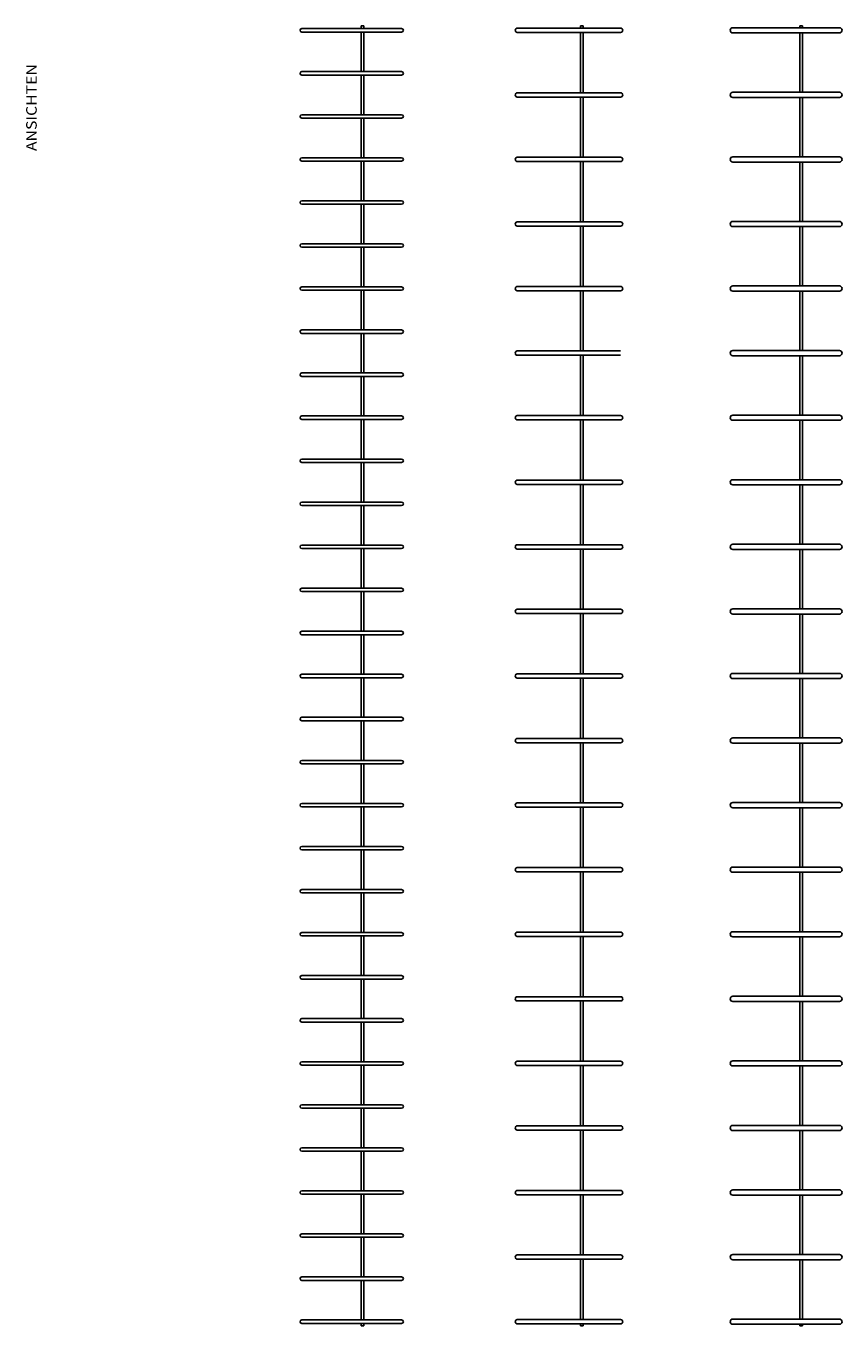
# Model space of a CAD drawing. Units: metres. Extents: x 64.8 to 69.8, y 0.3 to 13.5.
# Drawn here: x 64.8 to 66.7, y 0.5 to 3.5 of the extents above; entities that cross this region are included whole.
import ezdxf

# ---------------------------------------------------------------- set-up
doc = ezdxf.new("R2010")
doc.units = ezdxf.units.M
doc.linetypes.add('AUSGEZOGEN', pattern=[0])
doc.layers.add('25', color=7, linetype='AUSGEZOGEN')
doc.styles.add('TXT', font='TXT_____.TTF')

msp = doc.modelspace()

# ---------------------------------------------------------------- linework, layer by layer
at = {"transparency": 33554687}
for p, q in [((65.4016, 3.5033), (65.4016, 3.5033)), ((65.4056, 3.5073), (65.6376, 3.5073)), ((65.5436, 3.5133), (65.5496, 3.5133)), ((65.5436, 3.5133), (65.5436, 3.5073)), ((65.5496, 3.5133), (65.5496, 3.5073)), ((65.6416, 3.5033), (65.6416, 3.5033)), ((65.9016, 3.5033), (65.9016, 3.5033)), ((66.1466, 3.5083), (65.9066, 3.5083)), ((66.0536, 3.5133), (66.0596, 3.5133)), ((66.0536, 3.5133), (66.0536, 3.5083)), ((66.0596, 3.5133), (66.0596, 3.5083)), ((66.4016, 3.5033), (66.4016, 3.5033)), ((66.6556, 3.5093), (66.4076, 3.5093)), ((66.5636, 3.5133), (66.5636, 3.5093)), ((66.5636, 3.5133), (66.5696, 3.5133)), ((66.5696, 3.5133), (66.5696, 3.5093)), ((66.6616, 3.5033), (66.6616, 3.5033)), ((65.4056, 3.4993), (65.6376, 3.4993)), ((65.5436, 3.4993), (65.5436, 3.4073)), ((65.5496, 3.4993), (65.5496, 3.4073)), ((65.9066, 3.4983), (66.1466, 3.4983)), ((66.0536, 3.4983), (66.0536, 3.3583)), ((66.0596, 3.4983), (66.0596, 3.3583)), ((66.6556, 3.4973), (66.4076, 3.4973)), ((66.5636, 3.4973), (66.5636, 3.3593)), ((66.5696, 3.4973), (66.5696, 3.3593)), ((65.4016, 3.4033), (65.4016, 3.4033)), ((65.4056, 3.4073), (65.6376, 3.4073)), ((65.4056, 3.3993), (65.6376, 3.3993)), ((65.5436, 3.3993), (65.5436, 3.3073)), ((65.5496, 3.3993), (65.5496, 3.3073)), ((65.6416, 3.4033), (65.6416, 3.4033)), ((65.9016, 3.3533), (65.9016, 3.3533)), ((66.1466, 3.3583), (65.9066, 3.3583)), ((66.4016, 3.3533), (66.4016, 3.3533)), ((66.6556, 3.3593), (66.4076, 3.3593)), ((66.5636, 3.3635), (66.5636, 3.3593)), ((66.5696, 3.3635), (66.5696, 3.3593)), ((66.6616, 3.3533), (66.6616, 3.3533)), ((65.9066, 3.3483), (66.1466, 3.3483)), ((66.0536, 3.3483), (66.0536, 3.2083)), ((66.0596, 3.3483), (66.0596, 3.2083)), ((66.6556, 3.3473), (66.4076, 3.3473)), ((66.5636, 3.3473), (66.5636, 3.2093)), ((66.5696, 3.3473), (66.5696, 3.2093)), ((65.4016, 3.3033), (65.4016, 3.3033)), ((65.4056, 3.3073), (65.6376, 3.3073)), ((65.4056, 3.2993), (65.6376, 3.2993)), ((65.5436, 3.2993), (65.5436, 3.2073)), ((65.5496, 3.2993), (65.5496, 3.2073)), ((65.6416, 3.3033), (65.6416, 3.3033)), ((65.4016, 3.2033), (65.4016, 3.2033)), ((65.4056, 3.2073), (65.6376, 3.2073)), ((65.6416, 3.2033), (65.6416, 3.2033)), ((65.9016, 3.2033), (65.9016, 3.2033)), ((66.1466, 3.2083), (65.9066, 3.2083)), ((66.4016, 3.2033), (66.4016, 3.2033)), ((66.6556, 3.2093), (66.4076, 3.2093)), ((66.5636, 3.2135), (66.5636, 3.2093)), ((66.5696, 3.2135), (66.5696, 3.2093)), ((66.6616, 3.2033), (66.6616, 3.2033)), ((65.4056, 3.1993), (65.6376, 3.1993)), ((65.5436, 3.1993), (65.5436, 3.1073)), ((65.5496, 3.1993), (65.5496, 3.1073)), ((65.9066, 3.1983), (66.1466, 3.1983)), ((66.0536, 3.1983), (66.0536, 3.0583)), ((66.0596, 3.1983), (66.0596, 3.0583)), ((66.6556, 3.1973), (66.4076, 3.1973)), ((66.5636, 3.1973), (66.5636, 3.0593)), ((66.5696, 3.1973), (66.5696, 3.0593)), ((65.4016, 3.1033), (65.4016, 3.1033)), ((65.4056, 3.1073), (65.6376, 3.1073)), ((65.4056, 3.0993), (65.6376, 3.0993)), ((65.5436, 3.0993), (65.5436, 3.0073)), ((65.5496, 3.0993), (65.5496, 3.0073)), ((65.6416, 3.1033), (65.6416, 3.1033)), ((65.9016, 3.0533), (65.9016, 3.0533)), ((66.1466, 3.0583), (65.9066, 3.0583)), ((66.4016, 3.0533), (66.4016, 3.0533)), ((66.6556, 3.0593), (66.4076, 3.0593)), ((66.5636, 3.0635), (66.5636, 3.0593)), ((66.5696, 3.0635), (66.5696, 3.0593)), ((66.6616, 3.0533), (66.6616, 3.0533)), ((65.9066, 3.0483), (66.1466, 3.0483)), ((66.0536, 3.0483), (66.0536, 2.9083)), ((66.0596, 3.0483), (66.0596, 2.9083)), ((66.6556, 3.0473), (66.4076, 3.0473)), ((66.5636, 3.0473), (66.5636, 2.9093)), ((66.5696, 3.0473), (66.5696, 2.9093)), ((65.4016, 3.0033), (65.4016, 3.0033)), ((65.4056, 3.0073), (65.6376, 3.0073)), ((65.4056, 2.9993), (65.6376, 2.9993)), ((65.5436, 2.9993), (65.5436, 2.9073)), ((65.5496, 2.9993), (65.5496, 2.9073)), ((65.6416, 3.0033), (65.6416, 3.0033)), ((65.4016, 2.9033), (65.4016, 2.9033)), ((65.4056, 2.9073), (65.6376, 2.9073)), ((65.4056, 2.8993), (65.6376, 2.8993)), ((65.5436, 2.8993), (65.5436, 2.8073)), ((65.5496, 2.8993), (65.5496, 2.8073)), ((65.6416, 2.9033), (65.6416, 2.9033)), ((65.9016, 2.9033), (65.9016, 2.9033)), ((66.1466, 2.9083), (65.9066, 2.9083)), ((66.4016, 2.9033), (66.4016, 2.9033)), ((66.6556, 2.9093), (66.4076, 2.9093)), ((66.5636, 2.9135), (66.5636, 2.9093)), ((66.5696, 2.9135), (66.5696, 2.9093)), ((66.6616, 2.9033), (66.6616, 2.9033)), ((65.9066, 2.8983), (66.1466, 2.8983)), ((66.0536, 2.8983), (66.0536, 2.7583)), ((66.0596, 2.8983), (66.0596, 2.7583)), ((66.6556, 2.8973), (66.4076, 2.8973)), ((66.5636, 2.8973), (66.5636, 2.7593)), ((66.5696, 2.8973), (66.5696, 2.7593)), ((65.4016, 2.8033), (65.4016, 2.8033)), ((65.4056, 2.8073), (65.6376, 2.8073)), ((65.4056, 2.7993), (65.6376, 2.7993)), ((65.5436, 2.7993), (65.5436, 2.7073)), ((65.5496, 2.7993), (65.5496, 2.7073)), ((65.6416, 2.8033), (65.6416, 2.8033)), ((65.9016, 2.7533), (65.9016, 2.7533)), ((66.1466, 2.7583), (65.9066, 2.7583)), ((65.9066, 2.7483), (66.1466, 2.7483)), ((66.0536, 2.7483), (66.0536, 2.6083)), ((66.0596, 2.7483), (66.0596, 2.6083)), ((66.4016, 2.7533), (66.4016, 2.7533)), ((66.6556, 2.7593), (66.4076, 2.7593)), ((66.5636, 2.7635), (66.5636, 2.7593)), ((66.5696, 2.7635), (66.5696, 2.7593)), ((66.6616, 2.7533), (66.6616, 2.7533)), ((66.6556, 2.7473), (66.4076, 2.7473)), ((66.5636, 2.7473), (66.5636, 2.6093)), ((66.5696, 2.7473), (66.5696, 2.6093)), ((65.4016, 2.7033), (65.4016, 2.7033)), ((65.4056, 2.7073), (65.6376, 2.7073)), ((65.4056, 2.6993), (65.6376, 2.6993)), ((65.5436, 2.6993), (65.5436, 2.6073)), ((65.5496, 2.6993), (65.5496, 2.6073)), ((65.6416, 2.7033), (65.6416, 2.7033)), ((65.4016, 2.6033), (65.4016, 2.6033)), ((65.4056, 2.6073), (65.6376, 2.6073)), ((65.4056, 2.5993), (65.6376, 2.5993)), ((65.5436, 2.5993), (65.5436, 2.5073)), ((65.5496, 2.5993), (65.5496, 2.5073)), ((65.6416, 2.6033), (65.6416, 2.6033)), ((65.9016, 2.6033), (65.9016, 2.6033)), ((66.1466, 2.6083), (65.9066, 2.6083)), ((65.9066, 2.5983), (66.1466, 2.5983)), ((66.0536, 2.5983), (66.0536, 2.4583)), ((66.0596, 2.5983), (66.0596, 2.4583)), ((66.4016, 2.6033), (66.4016, 2.6033)), ((66.6556, 2.6093), (66.4076, 2.6093)), ((66.6556, 2.5973), (66.4076, 2.5973)), ((66.5636, 2.6135), (66.5636, 2.6093)), ((66.5636, 2.5973), (66.5636, 2.4593)), ((66.5696, 2.6135), (66.5696, 2.6093)), ((66.5696, 2.5973), (66.5696, 2.4593)), ((66.6616, 2.6033), (66.6616, 2.6033)), ((65.4056, 2.5073), (65.6376, 2.5073)), ((65.4016, 2.5033), (65.4016, 2.5033)), ((65.4056, 2.4993), (65.6376, 2.4993)), ((65.5436, 2.4993), (65.5436, 2.4073)), ((65.5496, 2.4993), (65.5496, 2.4073)), ((65.6416, 2.5033), (65.6416, 2.5033)), ((65.9016, 2.4533), (65.9016, 2.4533)), ((66.1466, 2.4583), (65.9066, 2.4583)), ((65.9066, 2.4483), (66.1466, 2.4483)), ((66.0536, 2.4483), (66.0536, 2.3083)), ((66.0596, 2.4483), (66.0596, 2.3083)), ((66.4016, 2.4533), (66.4016, 2.4533)), ((66.6556, 2.4593), (66.4076, 2.4593)), ((66.6556, 2.4473), (66.4076, 2.4473)), ((66.5636, 2.4635), (66.5636, 2.4593)), ((66.5636, 2.4473), (66.5636, 2.3093)), ((66.5696, 2.4635), (66.5696, 2.4593)), ((66.5696, 2.4473), (66.5696, 2.3093)), ((66.6616, 2.4533), (66.6616, 2.4533)), ((65.4016, 2.4033), (65.4016, 2.4033)), ((65.4056, 2.4073), (65.6376, 2.4073)), ((65.4056, 2.3993), (65.6376, 2.3993)), ((65.5436, 2.3993), (65.5436, 2.3073)), ((65.5496, 2.3993), (65.5496, 2.3073)), ((65.6416, 2.4033), (65.6416, 2.4033)), ((65.4016, 2.3033), (65.4016, 2.3033)), ((65.4056, 2.3073), (65.6376, 2.3073)), ((65.4056, 2.2993), (65.6376, 2.2993)), ((65.5436, 2.2993), (65.5436, 2.2073)), ((65.5496, 2.2993), (65.5496, 2.2073)), ((65.6416, 2.3033), (65.6416, 2.3033)), ((65.9016, 2.3033), (65.9016, 2.3033)), ((66.1466, 2.3083), (65.9066, 2.3083)), ((65.9066, 2.2983), (66.1466, 2.2983)), ((66.0536, 2.2983), (66.0536, 2.1583)), ((66.0596, 2.2983), (66.0596, 2.1583)), ((66.4016, 2.3033), (66.4016, 2.3033)), ((66.6556, 2.3093), (66.4076, 2.3093)), ((66.6556, 2.2973), (66.4076, 2.2973)), ((66.5636, 2.3135), (66.5636, 2.3093)), ((66.5636, 2.2973), (66.5636, 2.1593)), ((66.5696, 2.3135), (66.5696, 2.3093)), ((66.5696, 2.2973), (66.5696, 2.1593)), ((66.6616, 2.3033), (66.6616, 2.3033)), ((65.4056, 2.2073), (65.6376, 2.2073)), ((65.4016, 2.2033), (65.4016, 2.2033)), ((65.4056, 2.1993), (65.6376, 2.1993)), ((65.5436, 2.1993), (65.5436, 2.1073)), ((65.5496, 2.1993), (65.5496, 2.1073)), ((65.6416, 2.2033), (65.6416, 2.2033)), ((65.9016, 2.1533), (65.9016, 2.1533)), ((66.1466, 2.1583), (65.9066, 2.1583)), ((65.9066, 2.1483), (66.1466, 2.1483)), ((66.0536, 2.1483), (66.0536, 2.0083)), ((66.0596, 2.1483), (66.0596, 2.0083)), ((66.4016, 2.1533), (66.4016, 2.1533)), ((66.6556, 2.1593), (66.4076, 2.1593)), ((66.6556, 2.1473), (66.4076, 2.1473)), ((66.5636, 2.1635), (66.5636, 2.1593)), ((66.5636, 2.1473), (66.5636, 2.0093)), ((66.5696, 2.1635), (66.5696, 2.1593)), ((66.5696, 2.1473), (66.5696, 2.0093)), ((66.6616, 2.1533), (66.6616, 2.1533)), ((65.4016, 2.1033), (65.4016, 2.1033)), ((65.4056, 2.1073), (65.6376, 2.1073)), ((65.4056, 2.0993), (65.6376, 2.0993)), ((65.5436, 2.0993), (65.5436, 2.0073)), ((65.5496, 2.0993), (65.5496, 2.0073)), ((65.6416, 2.1033), (65.6416, 2.1033)), ((65.4016, 2.0033), (65.4016, 2.0033)), ((65.4056, 2.0073), (65.6376, 2.0073)), ((65.4056, 1.9993), (65.6376, 1.9993)), ((65.5436, 1.9993), (65.5436, 1.9073)), ((65.5496, 1.9993), (65.5496, 1.9073)), ((65.6416, 2.0033), (65.6416, 2.0033)), ((65.9016, 2.0033), (65.9016, 2.0033)), ((66.1466, 2.0083), (65.9066, 2.0083)), ((65.9066, 1.9983), (66.1466, 1.9983)), ((66.0536, 1.9983), (66.0536, 1.8583)), ((66.0596, 1.9983), (66.0596, 1.8583)), ((66.4016, 2.0033), (66.4016, 2.0033)), ((66.6556, 2.0093), (66.4076, 2.0093)), ((66.6556, 1.9973), (66.4076, 1.9973)), ((66.5636, 2.0135), (66.5636, 2.0093)), ((66.5636, 1.9973), (66.5636, 1.8593)), ((66.5696, 2.0135), (66.5696, 2.0093)), ((66.5696, 1.9973), (66.5696, 1.8593)), ((66.6616, 2.0033), (66.6616, 2.0033)), ((65.4016, 1.9033), (65.4016, 1.9033)), ((65.4056, 1.9073), (65.6376, 1.9073)), ((65.6416, 1.9033), (65.6416, 1.9033)), ((65.4056, 1.8993), (65.6376, 1.8993)), ((65.5436, 1.8993), (65.5436, 1.8073)), ((65.5496, 1.8993), (65.5496, 1.8073)), ((65.9016, 1.8533), (65.9016, 1.8533)), ((66.1466, 1.8583), (65.9066, 1.8583)), ((65.9066, 1.8483), (66.1466, 1.8483)), ((66.0536, 1.8483), (66.0536, 1.7083)), ((66.0596, 1.8483), (66.0596, 1.7083)), ((66.4016, 1.8533), (66.4016, 1.8533)), ((66.6556, 1.8593), (66.4076, 1.8593)), ((66.6556, 1.8473), (66.4076, 1.8473)), ((66.5636, 1.8635), (66.5636, 1.8593)), ((66.5636, 1.8473), (66.5636, 1.7093)), ((66.5696, 1.8635), (66.5696, 1.8593)), ((66.5696, 1.8473), (66.5696, 1.7093)), ((66.6616, 1.8533), (66.6616, 1.8533)), ((65.4016, 1.8033), (65.4016, 1.8033)), ((65.4056, 1.8073), (65.6376, 1.8073)), ((65.4056, 1.7993), (65.6376, 1.7993)), ((65.5436, 1.7993), (65.5436, 1.7073)), ((65.5496, 1.7993), (65.5496, 1.7073)), ((65.6416, 1.8033), (65.6416, 1.8033)), ((65.4016, 1.7033), (65.4016, 1.7033)), ((65.4056, 1.7073), (65.6376, 1.7073)), ((65.4056, 1.6993), (65.6376, 1.6993)), ((65.5436, 1.6993), (65.5436, 1.6073)), ((65.5496, 1.6993), (65.5496, 1.6073)), ((65.6416, 1.7033), (65.6416, 1.7033)), ((65.9016, 1.7033), (65.9016, 1.7033)), ((66.1466, 1.7083), (65.9066, 1.7083)), ((65.9066, 1.6983), (66.1466, 1.6983)), ((66.0536, 1.6983), (66.0536, 1.5583)), ((66.0596, 1.6983), (66.0596, 1.5583)), ((66.4016, 1.7033), (66.4016, 1.7033)), ((66.6556, 1.7093), (66.4076, 1.7093)), ((66.6556, 1.6973), (66.4076, 1.6973)), ((66.5636, 1.7135), (66.5636, 1.7093)), ((66.5636, 1.6973), (66.5636, 1.5593)), ((66.5696, 1.7135), (66.5696, 1.7093)), ((66.5696, 1.6973), (66.5696, 1.5593)), ((66.6616, 1.7033), (66.6616, 1.7033)), ((65.4016, 1.6033), (65.4016, 1.6033)), ((65.4056, 1.6073), (65.6376, 1.6073)), ((65.6416, 1.6033), (65.6416, 1.6033)), ((65.4056, 1.5993), (65.6376, 1.5993)), ((65.5436, 1.5993), (65.5436, 1.5073)), ((65.5496, 1.5993), (65.5496, 1.5073)), ((65.9016, 1.5533), (65.9016, 1.5533)), ((66.1466, 1.5583), (65.9066, 1.5583)), ((65.9066, 1.5483), (66.1466, 1.5483)), ((66.0536, 1.5483), (66.0536, 1.4083)), ((66.0596, 1.5483), (66.0596, 1.4083)), ((66.4016, 1.5533), (66.4016, 1.5533)), ((66.6556, 1.5593), (66.4076, 1.5593)), ((66.6556, 1.5473), (66.4076, 1.5473)), ((66.5636, 1.5635), (66.5636, 1.5593)), ((66.5636, 1.5473), (66.5636, 1.4093)), ((66.5696, 1.5635), (66.5696, 1.5593)), ((66.5696, 1.5473), (66.5696, 1.4093)), ((66.6616, 1.5533), (66.6616, 1.5533)), ((65.4016, 1.5033), (65.4016, 1.5033)), ((65.4056, 1.5073), (65.6376, 1.5073)), ((65.4056, 1.4993), (65.6376, 1.4993)), ((65.5436, 1.4993), (65.5436, 1.4073)), ((65.5496, 1.4993), (65.5496, 1.4073)), ((65.6416, 1.5033), (65.6416, 1.5033)), ((65.4016, 1.4033), (65.4016, 1.4033)), ((65.4056, 1.4073), (65.6376, 1.4073)), ((65.4056, 1.3993), (65.6376, 1.3993)), ((65.5436, 1.3993), (65.5436, 1.3073)), ((65.5496, 1.3993), (65.5496, 1.3073)), ((65.6416, 1.4033), (65.6416, 1.4033)), ((65.9016, 1.4033), (65.9016, 1.4033)), ((66.1466, 1.4083), (65.9066, 1.4083)), ((65.9066, 1.3983), (66.1466, 1.3983)), ((66.0536, 1.3983), (66.0536, 1.2583)), ((66.0596, 1.3983), (66.0596, 1.2583)), ((66.4016, 1.4033), (66.4016, 1.4033)), ((66.6556, 1.4093), (66.4076, 1.4093)), ((66.6556, 1.3973), (66.4076, 1.3973)), ((66.5636, 1.4135), (66.5636, 1.4093)), ((66.5636, 1.3973), (66.5636, 1.2593)), ((66.5696, 1.4135), (66.5696, 1.4093)), ((66.5696, 1.3973), (66.5696, 1.2593)), ((66.6616, 1.4033), (66.6616, 1.4033)), ((65.4016, 1.3033), (65.4016, 1.3033)), ((65.4056, 1.3073), (65.6376, 1.3073)), ((65.4056, 1.2993), (65.6376, 1.2993)), ((65.5436, 1.2993), (65.5436, 1.2073)), ((65.5496, 1.2993), (65.5496, 1.2073)), ((65.6416, 1.3033), (65.6416, 1.3033)), ((65.9016, 1.2533), (65.9016, 1.2533)), ((66.1466, 1.2583), (65.9066, 1.2583)), ((65.9066, 1.2483), (66.1466, 1.2483)), ((66.0536, 1.2483), (66.0536, 1.1083)), ((66.0596, 1.2483), (66.0596, 1.1083)), ((66.4016, 1.2533), (66.4016, 1.2533)), ((66.6556, 1.2593), (66.4076, 1.2593)), ((66.6556, 1.2473), (66.4076, 1.2473)), ((66.5636, 1.2635), (66.5636, 1.2593)), ((66.5636, 1.2473), (66.5636, 1.1093)), ((66.5696, 1.2635), (66.5696, 1.2593)), ((66.5696, 1.2473), (66.5696, 1.1093)), ((66.6616, 1.2533), (66.6616, 1.2533)), ((65.4016, 1.2033), (65.4016, 1.2033)), ((65.4056, 1.2073), (65.6376, 1.2073)), ((65.4056, 1.1993), (65.6376, 1.1993)), ((65.5436, 1.1993), (65.5436, 1.1073)), ((65.5496, 1.1993), (65.5496, 1.1073)), ((65.6416, 1.2033), (65.6416, 1.2033)), ((65.4016, 1.1033), (65.4016, 1.1033)), ((65.4056, 1.1073), (65.6376, 1.1073)), ((65.4056, 1.0993), (65.6376, 1.0993)), ((65.5436, 1.0993), (65.5436, 1.0073)), ((65.5496, 1.0993), (65.5496, 1.0073)), ((65.6416, 1.1033), (65.6416, 1.1033)), ((65.9016, 1.1033), (65.9016, 1.1033)), ((66.1466, 1.1083), (65.9066, 1.1083)), ((65.9066, 1.0983), (66.1466, 1.0983)), ((66.0536, 1.0983), (66.0536, 0.9583)), ((66.0596, 1.0983), (66.0596, 0.9583)), ((66.4016, 1.1033), (66.4016, 1.1033)), ((66.6556, 1.1093), (66.4076, 1.1093)), ((66.6556, 1.0973), (66.4076, 1.0973)), ((66.5636, 1.1135), (66.5636, 1.1093)), ((66.5636, 1.0973), (66.5636, 0.9593)), ((66.5696, 1.1135), (66.5696, 1.1093)), ((66.5696, 1.0973), (66.5696, 0.9593)), ((66.6616, 1.1033), (66.6616, 1.1033)), ((65.4016, 1.0033), (65.4016, 1.0033)), ((65.4056, 1.0073), (65.6376, 1.0073)), ((65.4056, 0.9993), (65.6376, 0.9993)), ((65.5436, 0.9993), (65.5436, 0.9073)), ((65.5496, 0.9993), (65.5496, 0.9073)), ((65.6416, 1.0033), (65.6416, 1.0033)), ((65.9016, 0.9533), (65.9016, 0.9533)), ((66.1466, 0.9583), (65.9066, 0.9583)), ((65.9066, 0.9483), (66.1466, 0.9483)), ((66.0536, 0.9483), (66.0536, 0.8083)), ((66.0596, 0.9483), (66.0596, 0.8083)), ((66.4016, 0.9533), (66.4016, 0.9533)), ((66.6556, 0.9593), (66.4076, 0.9593)), ((66.6556, 0.9473), (66.4076, 0.9473)), ((66.5636, 0.9635), (66.5636, 0.9593)), ((66.5636, 0.9473), (66.5636, 0.8093)), ((66.5696, 0.9635), (66.5696, 0.9593)), ((66.5696, 0.9473), (66.5696, 0.8093)), ((66.6616, 0.9533), (66.6616, 0.9533)), ((65.4056, 0.9073), (65.6376, 0.9073)), ((65.4016, 0.9033), (65.4016, 0.9033)), ((65.4056, 0.8993), (65.6376, 0.8993)), ((65.5436, 0.8993), (65.5436, 0.8073)), ((65.5496, 0.8993), (65.5496, 0.8073)), ((65.6416, 0.9033), (65.6416, 0.9033)), ((65.4016, 0.8033), (65.4016, 0.8033)), ((65.4056, 0.8073), (65.6376, 0.8073)), ((65.4056, 0.7993), (65.6376, 0.7993)), ((65.5436, 0.7993), (65.5436, 0.7073)), ((65.5496, 0.7993), (65.5496, 0.7073)), ((65.6416, 0.8033), (65.6416, 0.8033)), ((65.9016, 0.8033), (65.9016, 0.8033)), ((66.1466, 0.8083), (65.9066, 0.8083)), ((65.9066, 0.7983), (66.1466, 0.7983)), ((66.0536, 0.7983), (66.0536, 0.6583)), ((66.0596, 0.7983), (66.0596, 0.6583)), ((66.4016, 0.8033), (66.4016, 0.8033)), ((66.6556, 0.8093), (66.4076, 0.8093)), ((66.6556, 0.7973), (66.4076, 0.7973)), ((66.5636, 0.8135), (66.5636, 0.8093)), ((66.5636, 0.7973), (66.5636, 0.6593)), ((66.5696, 0.8135), (66.5696, 0.8093)), ((66.5696, 0.7973), (66.5696, 0.6593)), ((66.6616, 0.8033), (66.6616, 0.8033)), ((65.4016, 0.7033), (65.4016, 0.7033)), ((65.4056, 0.7073), (65.6376, 0.7073)), ((65.4056, 0.6993), (65.6376, 0.6993)), ((65.5436, 0.6993), (65.5436, 0.6073)), ((65.5496, 0.6993), (65.5496, 0.6073)), ((65.6416, 0.7033), (65.6416, 0.7033)), ((65.9016, 0.6533), (65.9016, 0.6533)), ((66.1466, 0.6583), (65.9066, 0.6583)), ((65.9066, 0.6483), (66.1466, 0.6483)), ((66.0536, 0.6483), (66.0536, 0.5083)), ((66.0596, 0.6483), (66.0596, 0.5083)), ((66.4016, 0.6533), (66.4016, 0.6533)), ((66.6556, 0.6593), (66.4076, 0.6593)), ((66.6556, 0.6473), (66.4076, 0.6473)), ((66.5636, 0.6635), (66.5636, 0.6593)), ((66.5636, 0.6473), (66.5636, 0.5093)), ((66.5696, 0.6635), (66.5696, 0.6593)), ((66.5696, 0.6473), (66.5696, 0.5093)), ((66.6616, 0.6533), (66.6616, 0.6533)), ((65.4056, 0.6073), (65.6376, 0.6073)), ((65.4016, 0.6033), (65.4016, 0.6033)), ((65.4056, 0.5993), (65.6376, 0.5993)), ((65.5436, 0.5993), (65.5436, 0.5073)), ((65.5496, 0.5993), (65.5496, 0.5073)), ((65.6416, 0.6033), (65.6416, 0.6033)), ((66.5636, 0.5135), (66.5636, 0.5093)), ((66.5696, 0.5135), (66.5696, 0.5093)), ((65.4016, 0.5033), (65.4016, 0.5033)), ((65.4056, 0.5073), (65.6376, 0.5073)), ((65.4056, 0.4993), (65.6376, 0.4993)), ((65.5436, 0.4933), (65.5436, 0.4993)), ((65.5436, 0.4933), (65.5496, 0.4933)), ((65.5496, 0.4933), (65.5496, 0.4993)), ((65.6416, 0.5033), (65.6416, 0.5033)), ((65.9016, 0.5033), (65.9016, 0.5033)), ((66.1466, 0.5083), (65.9066, 0.5083)), ((65.9066, 0.4983), (66.1466, 0.4983)), ((66.0536, 0.4933), (66.0536, 0.4983)), ((66.0536, 0.4933), (66.0596, 0.4933)), ((66.0596, 0.4933), (66.0596, 0.4983)), ((66.4016, 0.5033), (66.4016, 0.5033)), ((66.6556, 0.5093), (66.4076, 0.5093)), ((66.6556, 0.4973), (66.4076, 0.4973)), ((66.5636, 0.4933), (66.5636, 0.4973)), ((66.5636, 0.4933), (66.5696, 0.4933)), ((66.5696, 0.4933), (66.5696, 0.4973)), ((66.6616, 0.5033), (66.6616, 0.5033))]:
    msp.add_line(p, q, dxfattribs=at)
for centre, radius, start, end in [((65.4056, 3.5033), 0.004, 90, 180), ((65.4056, 3.5033), 0.004, 180, 270), ((65.6376, 3.5033), 0.004, 0, 90), ((65.6376, 3.5033), 0.004, 270, 0), ((65.9066, 3.5033), 0.005, 90, 180), ((65.9066, 3.5033), 0.005, 180, 270), ((66.1466, 3.5033), 0.005, 0, 90), ((66.1466, 3.5033), 0.005, 270, 0), ((66.4076, 3.5033), 0.006, 90, 180), ((66.4076, 3.5033), 0.006, 180, 270), ((66.6556, 3.5033), 0.006, 0, 90), ((66.6556, 3.5033), 0.006, 270, 0), ((65.4056, 3.4033), 0.004, 90, 180), ((65.4056, 3.4033), 0.004, 180, 270), ((65.6376, 3.4033), 0.004, 0, 90), ((65.6376, 3.4033), 0.004, 270, 0), ((65.9066, 3.3533), 0.005, 90, 180), ((65.9066, 3.3533), 0.005, 180, 270), ((66.1466, 3.3533), 0.005, 0, 90), ((66.1466, 3.3533), 0.005, 270, 0), ((66.4076, 3.3533), 0.006, 90, 180), ((66.4076, 3.3533), 0.006, 180, 270), ((66.6556, 3.3533), 0.006, 0, 90), ((66.6556, 3.3533), 0.006, 270, 0), ((65.4056, 3.3033), 0.004, 90, 180), ((65.4056, 3.3033), 0.004, 180, 270), ((65.6376, 3.3033), 0.004, 0, 90), ((65.6376, 3.3033), 0.004, 270, 0), ((65.4056, 3.2033), 0.004, 90, 180), ((65.4056, 3.2033), 0.004, 180, 270), ((65.6376, 3.2033), 0.004, 0, 90), ((65.6376, 3.2033), 0.004, 270, 0), ((65.9066, 3.2033), 0.005, 90, 180), ((65.9066, 3.2033), 0.005, 180, 270), ((66.1466, 3.2033), 0.005, 0, 90), ((66.1466, 3.2033), 0.005, 270, 0), ((66.4076, 3.2033), 0.006, 90, 180), ((66.4076, 3.2033), 0.006, 180, 270), ((66.6556, 3.2033), 0.006, 0, 90), ((66.6556, 3.2033), 0.006, 270, 0), ((65.4056, 3.1033), 0.004, 90, 180), ((65.4056, 3.1033), 0.004, 180, 270), ((65.6376, 3.1033), 0.004, 0, 90), ((65.6376, 3.1033), 0.004, 270, 0), ((65.9066, 3.0533), 0.005, 90, 180), ((65.9066, 3.0533), 0.005, 180, 270), ((66.1466, 3.0533), 0.005, 0, 90), ((66.1466, 3.0533), 0.005, 270, 0), ((66.4076, 3.0533), 0.006, 90, 180), ((66.4076, 3.0533), 0.006, 180, 270), ((66.6556, 3.0533), 0.006, 0, 90), ((66.6556, 3.0533), 0.006, 270, 0), ((65.4056, 3.0033), 0.004, 90, 180), ((65.4056, 3.0033), 0.004, 180, 270), ((65.6376, 3.0033), 0.004, 0, 90), ((65.6376, 3.0033), 0.004, 270, 0), ((65.4056, 2.9033), 0.004, 90, 180), ((65.4056, 2.9033), 0.004, 180, 270), ((65.6376, 2.9033), 0.004, 0, 90), ((65.6376, 2.9033), 0.004, 270, 0), ((65.9066, 2.9033), 0.005, 90, 180), ((65.9066, 2.9033), 0.005, 180, 270), ((66.1466, 2.9033), 0.005, 0, 90), ((66.1466, 2.9033), 0.005, 270, 0), ((66.4076, 2.9033), 0.006, 90, 180), ((66.4076, 2.9033), 0.006, 180, 270), ((66.6556, 2.9033), 0.006, 0, 90), ((66.6556, 2.9033), 0.006, 270, 0), ((65.4056, 2.8033), 0.004, 90, 180), ((65.4056, 2.8033), 0.004, 180, 270), ((65.6376, 2.8033), 0.004, 0, 90), ((65.6376, 2.8033), 0.004, 270, 0), ((65.9066, 2.7533), 0.005, 90, 180), ((65.9066, 2.7533), 0.005, 180, 270), ((66.4076, 2.7533), 0.006, 90, 180), ((66.4076, 2.7533), 0.006, 180, 270), ((66.6556, 2.7533), 0.006, 0, 90), ((66.6556, 2.7533), 0.006, 270, 0), ((65.4056, 2.7033), 0.004, 90, 180), ((65.4056, 2.7033), 0.004, 180, 270), ((65.6376, 2.7033), 0.004, 0, 90), ((65.6376, 2.7033), 0.004, 270, 0), ((65.4056, 2.6033), 0.004, 90, 180), ((65.4056, 2.6033), 0.004, 180, 270), ((65.6376, 2.6033), 0.004, 0, 90), ((65.6376, 2.6033), 0.004, 270, 0), ((65.9066, 2.6033), 0.005, 90, 180), ((65.9066, 2.6033), 0.005, 180, 270), ((66.1466, 2.6033), 0.005, 0, 90), ((66.1466, 2.6033), 0.005, 270, 0), ((66.4076, 2.6033), 0.006, 90, 180), ((66.4076, 2.6033), 0.006, 180, 270), ((66.6556, 2.6033), 0.006, 0, 90), ((66.6556, 2.6033), 0.006, 270, 0), ((65.4056, 2.5033), 0.004, 90, 180), ((65.6376, 2.5033), 0.004, 0, 90), ((65.4056, 2.5033), 0.004, 180, 270), ((65.6376, 2.5033), 0.004, 270, 0), ((65.9066, 2.4533), 0.005, 90, 180), ((65.9066, 2.4533), 0.005, 180, 270), ((66.1466, 2.4533), 0.005, 0, 90), ((66.1466, 2.4533), 0.005, 270, 0), ((66.4076, 2.4533), 0.006, 90, 180), ((66.4076, 2.4533), 0.006, 180, 270), ((66.6556, 2.4533), 0.006, 0, 90), ((66.6556, 2.4533), 0.006, 270, 0), ((65.4056, 2.4033), 0.004, 90, 180), ((65.4056, 2.4033), 0.004, 180, 270), ((65.6376, 2.4033), 0.004, 0, 90), ((65.6376, 2.4033), 0.004, 270, 0), ((65.4056, 2.3033), 0.004, 90, 180), ((65.4056, 2.3033), 0.004, 180, 270), ((65.6376, 2.3033), 0.004, 0, 90), ((65.6376, 2.3033), 0.004, 270, 0), ((65.9066, 2.3033), 0.005, 90, 180), ((65.9066, 2.3033), 0.005, 180, 270), ((66.1466, 2.3033), 0.005, 0, 90), ((66.1466, 2.3033), 0.005, 270, 0), ((66.4076, 2.3033), 0.006, 90, 180), ((66.4076, 2.3033), 0.006, 180, 270), ((66.6556, 2.3033), 0.006, 0, 90), ((66.6556, 2.3033), 0.006, 270, 0), ((65.4056, 2.2033), 0.004, 90, 180), ((65.6376, 2.2033), 0.004, 0, 90), ((65.4056, 2.2033), 0.004, 180, 270), ((65.6376, 2.2033), 0.004, 270, 0), ((65.9066, 2.1533), 0.005, 90, 180), ((65.9066, 2.1533), 0.005, 180, 270), ((66.1466, 2.1533), 0.005, 0, 90), ((66.1466, 2.1533), 0.005, 270, 0), ((66.4076, 2.1533), 0.006, 90, 180), ((66.4076, 2.1533), 0.006, 180, 270), ((66.6556, 2.1533), 0.006, 0, 90), ((66.6556, 2.1533), 0.006, 270, 0), ((65.4056, 2.1033), 0.004, 90, 180), ((65.4056, 2.1033), 0.004, 180, 270), ((65.6376, 2.1033), 0.004, 0, 90), ((65.6376, 2.1033), 0.004, 270, 0), ((65.4056, 2.0033), 0.004, 90, 180), ((65.4056, 2.0033), 0.004, 180, 270), ((65.6376, 2.0033), 0.004, 0, 90), ((65.6376, 2.0033), 0.004, 270, 0), ((65.9066, 2.0033), 0.005, 90, 180), ((65.9066, 2.0033), 0.005, 180, 270), ((66.1466, 2.0033), 0.005, 0, 90), ((66.1466, 2.0033), 0.005, 270, 0), ((66.4076, 2.0033), 0.006, 90, 180), ((66.4076, 2.0033), 0.006, 180, 270), ((66.6556, 2.0033), 0.006, 0, 90), ((66.6556, 2.0033), 0.006, 270, 0), ((65.4056, 1.9033), 0.004, 90, 180), ((65.4056, 1.9033), 0.004, 180, 270), ((65.6376, 1.9033), 0.004, 0, 90), ((65.6376, 1.9033), 0.004, 270, 0), ((65.9066, 1.8533), 0.005, 90, 180), ((65.9066, 1.8533), 0.005, 180, 270), ((66.1466, 1.8533), 0.005, 0, 90), ((66.1466, 1.8533), 0.005, 270, 0), ((66.4076, 1.8533), 0.006, 90, 180), ((66.4076, 1.8533), 0.006, 180, 270), ((66.6556, 1.8533), 0.006, 0, 90), ((66.6556, 1.8533), 0.006, 270, 0), ((65.4056, 1.8033), 0.004, 90, 180), ((65.4056, 1.8033), 0.004, 180, 270), ((65.6376, 1.8033), 0.004, 0, 90), ((65.6376, 1.8033), 0.004, 270, 0), ((65.4056, 1.7033), 0.004, 90, 180), ((65.4056, 1.7033), 0.004, 180, 270), ((65.6376, 1.7033), 0.004, 0, 90), ((65.6376, 1.7033), 0.004, 270, 0), ((65.9066, 1.7033), 0.005, 90, 180), ((65.9066, 1.7033), 0.005, 180, 270), ((66.1466, 1.7033), 0.005, 0, 90), ((66.1466, 1.7033), 0.005, 270, 0), ((66.4076, 1.7033), 0.006, 90, 180), ((66.4076, 1.7033), 0.006, 180, 270), ((66.6556, 1.7033), 0.006, 0, 90), ((66.6556, 1.7033), 0.006, 270, 0), ((65.4056, 1.6033), 0.004, 90, 180), ((65.4056, 1.6033), 0.004, 180, 270), ((65.6376, 1.6033), 0.004, 0, 90), ((65.6376, 1.6033), 0.004, 270, 0), ((65.9066, 1.5533), 0.005, 90, 180), ((65.9066, 1.5533), 0.005, 180, 270), ((66.1466, 1.5533), 0.005, 0, 90), ((66.1466, 1.5533), 0.005, 270, 0), ((66.4076, 1.5533), 0.006, 90, 180), ((66.4076, 1.5533), 0.006, 180, 270), ((66.6556, 1.5533), 0.006, 0, 90), ((66.6556, 1.5533), 0.006, 270, 0), ((65.4056, 1.5033), 0.004, 90, 180), ((65.4056, 1.5033), 0.004, 180, 270), ((65.6376, 1.5033), 0.004, 0, 90), ((65.6376, 1.5033), 0.004, 270, 0), ((65.4056, 1.4033), 0.004, 90, 180), ((65.4056, 1.4033), 0.004, 180, 270), ((65.6376, 1.4033), 0.004, 0, 90), ((65.6376, 1.4033), 0.004, 270, 0), ((65.9066, 1.4033), 0.005, 90, 180), ((65.9066, 1.4033), 0.005, 180, 270), ((66.1466, 1.4033), 0.005, 0, 90), ((66.1466, 1.4033), 0.005, 270, 0), ((66.4076, 1.4033), 0.006, 90, 180), ((66.4076, 1.4033), 0.006, 180, 270), ((66.6556, 1.4033), 0.006, 0, 90), ((66.6556, 1.4033), 0.006, 270, 0), ((65.4056, 1.3033), 0.004, 90, 180), ((65.4056, 1.3033), 0.004, 180, 270), ((65.6376, 1.3033), 0.004, 0, 90), ((65.6376, 1.3033), 0.004, 270, 0), ((65.9066, 1.2533), 0.005, 90, 180), ((65.9066, 1.2533), 0.005, 180, 270), ((66.1466, 1.2533), 0.005, 0, 90), ((66.1466, 1.2533), 0.005, 270, 0), ((66.4076, 1.2533), 0.006, 90, 180), ((66.4076, 1.2533), 0.006, 180, 270), ((66.6556, 1.2533), 0.006, 0, 90), ((66.6556, 1.2533), 0.006, 270, 0), ((65.4056, 1.2033), 0.004, 90, 180), ((65.4056, 1.2033), 0.004, 180, 270), ((65.6376, 1.2033), 0.004, 0, 90), ((65.6376, 1.2033), 0.004, 270, 0), ((65.4056, 1.1033), 0.004, 90, 180), ((65.4056, 1.1033), 0.004, 180, 270), ((65.6376, 1.1033), 0.004, 0, 90), ((65.6376, 1.1033), 0.004, 270, 0), ((65.9066, 1.1033), 0.005, 90, 180), ((65.9066, 1.1033), 0.005, 180, 270), ((66.1466, 1.1033), 0.005, 0, 90), ((66.1466, 1.1033), 0.005, 270, 0), ((66.4076, 1.1033), 0.006, 90, 180), ((66.4076, 1.1033), 0.006, 180, 270), ((66.6556, 1.1033), 0.006, 0, 90), ((66.6556, 1.1033), 0.006, 270, 0), ((65.4056, 1.0033), 0.004, 90, 180), ((65.4056, 1.0033), 0.004, 180, 270), ((65.6376, 1.0033), 0.004, 0, 90), ((65.6376, 1.0033), 0.004, 270, 0), ((65.9066, 0.9533), 0.005, 90, 180), ((65.9066, 0.9533), 0.005, 180, 270), ((66.1466, 0.9533), 0.005, 0, 90), ((66.1466, 0.9533), 0.005, 270, 0), ((66.4076, 0.9533), 0.006, 90, 180), ((66.4076, 0.9533), 0.006, 180, 270), ((66.6556, 0.9533), 0.006, 0, 90), ((66.6556, 0.9533), 0.006, 270, 0), ((65.4056, 0.9033), 0.004, 90, 180), ((65.6376, 0.9033), 0.004, 0, 90), ((65.4056, 0.9033), 0.004, 180, 270), ((65.6376, 0.9033), 0.004, 270, 0), ((65.4056, 0.8033), 0.004, 90, 180), ((65.4056, 0.8033), 0.004, 180, 270), ((65.6376, 0.8033), 0.004, 0, 90), ((65.6376, 0.8033), 0.004, 270, 0), ((65.9066, 0.8033), 0.005, 90, 180), ((65.9066, 0.8033), 0.005, 180, 270), ((66.1466, 0.8033), 0.005, 0, 90), ((66.1466, 0.8033), 0.005, 270, 0), ((66.4076, 0.8033), 0.006, 90, 180), ((66.4076, 0.8033), 0.006, 180, 270), ((66.6556, 0.8033), 0.006, 0, 90), ((66.6556, 0.8033), 0.006, 270, 0), ((65.4056, 0.7033), 0.004, 90, 180), ((65.4056, 0.7033), 0.004, 180, 270), ((65.6376, 0.7033), 0.004, 0, 90), ((65.6376, 0.7033), 0.004, 270, 0), ((65.9066, 0.6533), 0.005, 90, 180), ((65.9066, 0.6533), 0.005, 180, 270), ((66.1466, 0.6533), 0.005, 0, 90), ((66.1466, 0.6533), 0.005, 270, 0), ((66.4076, 0.6533), 0.006, 90, 180), ((66.4076, 0.6533), 0.006, 180, 270), ((66.6556, 0.6533), 0.006, 0, 90), ((66.6556, 0.6533), 0.006, 270, 0), ((65.4056, 0.6033), 0.004, 90, 180), ((65.6376, 0.6033), 0.004, 0, 90), ((65.4056, 0.6033), 0.004, 180, 270), ((65.6376, 0.6033), 0.004, 270, 0), ((65.4056, 0.5033), 0.004, 90, 180), ((65.4056, 0.5033), 0.004, 180, 270), ((65.6376, 0.5033), 0.004, 0, 90), ((65.6376, 0.5033), 0.004, 270, 0), ((65.9066, 0.5033), 0.005, 90, 180), ((65.9066, 0.5033), 0.005, 180, 270), ((66.1466, 0.5033), 0.005, 0, 90), ((66.1466, 0.5033), 0.005, 270, 0), ((66.4076, 0.5033), 0.006, 90, 180), ((66.4076, 0.5033), 0.006, 180, 270), ((66.6556, 0.5033), 0.006, 0, 90), ((66.6556, 0.5033), 0.006, 270, 0)]:
    msp.add_arc(centre, radius, start, end, dxfattribs=at)

# ---------------------------------------------------------------- texts
at = {"layer": '25', "transparency": 33554687, "insert": (64.7891, 3.2227), "char_height": 0.0245, "width": 0.176795, "attachment_point": 7, "rotation": 90, "style": 'TXT'}
msp.add_mtext('\\W1.10;ANSICHTEN', dxfattribs=at)

doc.saveas('drawing.dxf')
